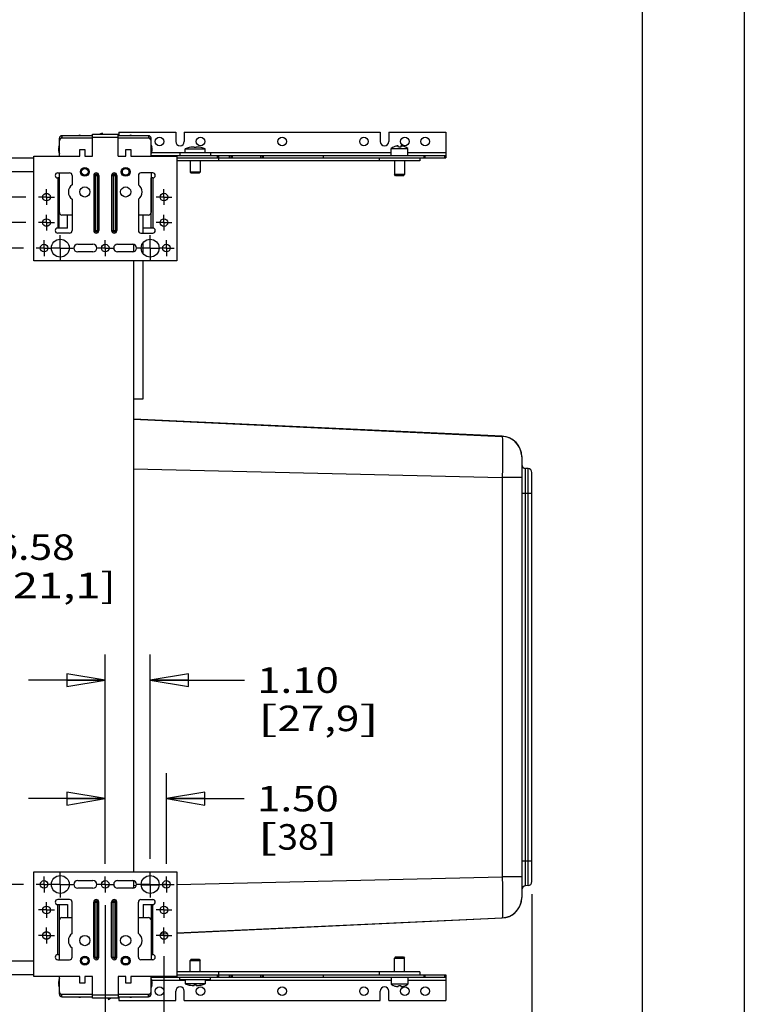
# Model space of a CAD drawing. Units: inches. Extents: x 0 to 17, y 0 to 11.
# Drawn here: x 13.5 to 17, y 3.7 to 8.5 of the extents above; entities that cross this region are included whole.
import ezdxf
from ezdxf.enums import TextEntityAlignment as Align

# ---------------------------------------------------------------- set-up
doc = ezdxf.new("R2010")
doc.units = ezdxf.units.IN
doc.header["$LTSCALE"] = 0.935
doc.header["$MEASUREMENT"] = 0
doc.linetypes.add('CENTER', pattern=[0.6, 0.375, -0.075, 0.075, -0.075])
doc.layers.get('0').update_dxf_attribs({"linetype": 'CONTINUOUS'})
doc.layers.add('02___PRT_ALL_AXES', color=7, linetype='CONTINUOUS')
doc.layers.add('06___PRT_ALL_SURFS', color=7, linetype='CONTINUOUS')
doc.styles.get("Standard").update_dxf_attribs({"font": 'bluprnt.ttf'})
doc.dimstyles.new('DIMSTYLE_1', dxfattribs={"dimtxt": 0.125, "dimasz": 0.1875, "dimexe": 0.125, "dimexo": 0.0625, "dimgap": 0.0625, "dimtad": 0, "dimtih": 1, "dimtoh": 1, "dimlfac": 5, "dimzin": 4, "dimdsep": 46, "dimtxsty": 'Standard', "dimblk": 'CLOSED', "dimblk1": 'CLOSED', "dimblk2": 'CLOSED', "dimcen": 0.09, "dimadec": 3, "dimazin": 1, "dimtfac": 1, "dimtdec": 3, "dimtofl": 0, "dimtmove": 0, "dimatfit": 3, "dimldrblk": 'CLOSED', "dimfxl": 0, "dimtolj": 1, "dimtzin": 4, "dimarcsym": 0})

# ---------------------------------------------------------------- blocks, each defined once
blk = doc.blocks.new('_CLOSED')
at = {"color": 0, "linetype": 'ByBlock'}
for p, q in [((0, 0), (-1, 0.167)), ((-1, 0.167), (-1, -0.167)), ((-1, -0.167), (0, 0)), ((-1, 0), (0, 0))]:
    blk.add_line(p, q, dxfattribs=at)
blk = doc.blocks.new('*D15')
at = {"color": 7, "linetype": 'Continuous'}
for p, q in [((15.961, 4.2238), (15.961, 2.1261)), ((11.611, 3.7735), (11.611, 2.1261)), ((11.611, 2.2511), (13.3735, 2.2511)), ((15.961, 2.2511), (14.1985, 2.2511))]:
    blk.add_line(p, q, dxfattribs=at)
at = {"color": 7, "linetype": 'Continuous', "xscale": 0.1875, "yscale": 0.1875, "zscale": 0.1875, "rotation": 180}
blk.add_blockref('_CLOSED', (11.611, 2.2511), dxfattribs=at)
at = {"color": 7, "linetype": 'Continuous', "xscale": 0.1875, "yscale": 0.1875, "zscale": 0.1875}
blk.add_blockref('_CLOSED', (15.961, 2.2511), dxfattribs=at)
at = {"color": 7, "linetype": 'Continuous'}
for s, p, p2 in [('21.75', (13.436, 2.1886), (13.936, 2.1886)), ('[', (13.436, 2.0011), (13.536, 2.0011)), ('552,5', (13.536, 2.0011), (14.036, 2.0011)), (']', (14.036, 2.0011), (14.136, 2.0011))]:
    blk.add_text(s, height=0.125, dxfattribs=at).set_placement(p, p2, align=Align.FIT)
blk = doc.blocks.new('*D17')
at = {"color": 7, "linetype": 'Continuous'}
for p, q in [((13.4726, 7.3877), (12.9492, 7.3877)), ((13.0742, 7.3877), (13.0742, 6.0487)), ((13.0742, 4.2722), (13.0742, 5.5175)), ((13.4726, 4.2722), (12.9492, 4.2722))]:
    blk.add_line(p, q, dxfattribs=at)
at = {"color": 7, "linetype": 'Continuous', "xscale": 0.1875, "yscale": 0.1875, "zscale": 0.1875}
for p, rotation in [((13.0742, 7.3877), 90), ((13.0742, 4.2722), 270)]:
    blk.add_blockref('_CLOSED', p, dxfattribs=dict(at, rotation=rotation))
at = {"color": 7, "linetype": 'Continuous'}
for s, p, p2 in [('16.58', (13.2242, 5.8612), (13.7242, 5.8612)), ('15.58', (12.2242, 5.7675), (12.7242, 5.7675)), (' - ', (12.9242, 5.7675), (13.2242, 5.7675)), ('[421,1]', (13.2242, 5.6737), (13.9242, 5.6737)), ('[', (12.2242, 5.58), (12.3242, 5.58)), ('395,7', (12.3242, 5.58), (12.8242, 5.58)), (']', (12.8242, 5.58), (12.9242, 5.58))]:
    blk.add_text(s, height=0.125, dxfattribs=at).set_placement(p, p2, align=Align.FIT)
blk = doc.blocks.new('*D18')
at = {"color": 7, "linetype": 'Continuous'}
for p, q in [((12.4205, 7.916), (12.233, 7.916)), ((12.4205, 7.5128), (12.4205, 7.916)), ((13.4844, 7.5128), (12.2955, 7.5128)), ((13.4726, 7.3877), (12.2955, 7.3877)), ((12.4205, 7.3877), (12.4205, 7.0127))]:
    blk.add_line(p, q, dxfattribs=at)
at = {"color": 7, "linetype": 'Continuous', "xscale": 0.1875, "yscale": 0.1875, "zscale": 0.1875}
for p, rotation in [((12.4205, 7.5128), 270), ((12.4205, 7.3877), 90)]:
    blk.add_blockref('_CLOSED', p, dxfattribs=dict(at, rotation=rotation))
at = {"color": 7, "linetype": 'Continuous'}
for s, p, p2 in [('.63', (11.5705, 7.8535), (11.8705, 7.8535)), ('[', (11.5705, 7.666), (11.6705, 7.666)), ('15,9', (11.6705, 7.666), (12.0705, 7.666)), (']', (12.0705, 7.666), (12.1705, 7.666))]:
    blk.add_text(s, height=0.125, dxfattribs=at).set_placement(p, p2, align=Align.FIT)
blk = doc.blocks.new('*D19')
at = {"color": 7, "linetype": 'Continuous'}
for p, q in [((12.7223, 8.386), (12.5348, 8.386)), ((12.7223, 7.6378), (12.7223, 8.386)), ((13.4844, 7.6378), (12.5973, 7.6378)), ((13.4726, 7.3877), (12.5973, 7.3877)), ((12.7223, 7.3877), (12.7223, 7.0127))]:
    blk.add_line(p, q, dxfattribs=at)
at = {"color": 7, "linetype": 'Continuous', "xscale": 0.1875, "yscale": 0.1875, "zscale": 0.1875}
for p, rotation in [((12.7223, 7.6378), 270), ((12.7223, 7.3877), 90)]:
    blk.add_blockref('_CLOSED', p, dxfattribs=dict(at, rotation=rotation))
at = {"color": 7, "linetype": 'Continuous'}
for s, p, p2 in [('1.25', (11.8723, 8.3235), (12.2723, 8.3235)), ('[', (11.8723, 8.136), (11.9723, 8.136)), ('31,8', (11.9723, 8.136), (12.3723, 8.136)), (']', (12.3723, 8.136), (12.4723, 8.136))]:
    blk.add_text(s, height=0.125, dxfattribs=at).set_placement(p, p2, align=Align.FIT)
blk = doc.blocks.new('*D20')
at = {"color": 7, "linetype": 'Continuous'}
for p, q in [((13.873, 4.171), (13.873, 2.7412)), ((11.961, 3.7675), (11.961, 2.7412)), ((11.961, 2.8662), (12.6935, 2.8662)), ((13.873, 2.8662), (13.5185, 2.8662))]:
    blk.add_line(p, q, dxfattribs=at)
at = {"color": 7, "linetype": 'Continuous', "xscale": 0.1875, "yscale": 0.1875, "zscale": 0.1875, "rotation": 180}
blk.add_blockref('_CLOSED', (11.961, 2.8662), dxfattribs=at)
at = {"color": 7, "linetype": 'Continuous', "xscale": 0.1875, "yscale": 0.1875, "zscale": 0.1875}
blk.add_blockref('_CLOSED', (13.873, 2.8662), dxfattribs=at)
at = {"color": 7, "linetype": 'Continuous'}
for s, p, p2 in [('9.56', (12.756, 2.8037), (13.156, 2.8037)), ('[', (12.756, 2.6162), (12.856, 2.6162)), (']', (13.356, 2.6162), (13.456, 2.6162)), ('242,8', (12.856, 2.6162), (13.356, 2.6162))]:
    blk.add_text(s, height=0.125, dxfattribs=at).set_placement(p, p2, align=Align.FIT)
blk = doc.blocks.new('*D21')
at = {"color": 7, "linetype": 'Continuous'}
for p, q in [((13.873, 4.171), (13.873, 2.7412)), ((14.1604, 3.921), (14.1604, 2.7412)), ((13.873, 2.8662), (13.498, 2.8662)), ((14.1604, 2.8662), (14.62, 2.8662))]:
    blk.add_line(p, q, dxfattribs=at)
at = {"color": 7, "linetype": 'Continuous', "xscale": 0.1875, "yscale": 0.1875, "zscale": 0.1875}
blk.add_blockref('_CLOSED', (13.873, 2.8662), dxfattribs=at)
at = {"color": 7, "linetype": 'Continuous', "xscale": 0.1875, "yscale": 0.1875, "zscale": 0.1875, "rotation": 180}
blk.add_blockref('_CLOSED', (14.1604, 2.8662), dxfattribs=at)
at = {"color": 7, "linetype": 'Continuous'}
for s, p, p2 in [('1.44', (14.6825, 2.8037), (15.0825, 2.8037)), ('[', (14.6825, 2.6162), (14.7825, 2.6162)), (']', (15.1825, 2.6162), (15.2825, 2.6162)), ('36,5', (14.7825, 2.6162), (15.1825, 2.6162))]:
    blk.add_text(s, height=0.125, dxfattribs=at).set_placement(p, p2, align=Align.FIT)
blk = doc.blocks.new('*D22')
at = {"color": 7, "linetype": 'Continuous'}
for p, q in [((13.873, 4.3734), (13.873, 5.3977)), ((14.093, 4.3984), (14.093, 5.3977)), ((13.873, 5.2727), (13.498, 5.2727)), ((14.093, 5.2727), (14.5538, 5.2727))]:
    blk.add_line(p, q, dxfattribs=at)
at = {"color": 7, "linetype": 'Continuous', "xscale": 0.1875, "yscale": 0.1875, "zscale": 0.1875}
blk.add_blockref('_CLOSED', (13.873, 5.2727), dxfattribs=at)
at = {"color": 7, "linetype": 'Continuous', "xscale": 0.1875, "yscale": 0.1875, "zscale": 0.1875, "rotation": 180}
blk.add_blockref('_CLOSED', (14.093, 5.2727), dxfattribs=at)
at = {"color": 7, "linetype": 'Continuous'}
for s, p, p2 in [('1.10', (14.6163, 5.2102), (15.0163, 5.2102)), ('[', (14.6163, 5.0227), (14.7163, 5.0227)), ('27,9', (14.7163, 5.0227), (15.1163, 5.0227)), (']', (15.1163, 5.0227), (15.2163, 5.0227))]:
    blk.add_text(s, height=0.125, dxfattribs=at).set_placement(p, p2, align=Align.FIT)
blk = doc.blocks.new('*D23')
at = {"color": 7, "linetype": 'Continuous'}
for p, q in [((13.873, 4.3734), (13.873, 4.8174)), ((14.1723, 4.3734), (14.1723, 4.8174)), ((13.873, 4.6924), (13.498, 4.6924)), ((14.1723, 4.6924), (14.5535, 4.6924))]:
    blk.add_line(p, q, dxfattribs=at)
at = {"color": 7, "linetype": 'Continuous', "xscale": 0.1875, "yscale": 0.1875, "zscale": 0.1875}
blk.add_blockref('_CLOSED', (13.873, 4.6924), dxfattribs=at)
at = {"color": 7, "linetype": 'Continuous', "xscale": 0.1875, "yscale": 0.1875, "zscale": 0.1875, "rotation": 180}
blk.add_blockref('_CLOSED', (14.1723, 4.6924), dxfattribs=at)
at = {"color": 7, "linetype": 'Continuous'}
for s, p, p2 in [('1.50', (14.616, 4.6299), (15.016, 4.6299)), ('[', (14.616, 4.4424), (14.716, 4.4424)), ('38', (14.716, 4.4424), (14.916, 4.4424)), (']', (14.916, 4.4424), (15.016, 4.4424))]:
    blk.add_text(s, height=0.125, dxfattribs=at).set_placement(p, p2, align=Align.FIT)

msp = doc.modelspace()

# ---------------------------------------------------------------- linework, layer by layer
at = {"color": 7, "linetype": 'Continuous'}
for p, q in [((17, 11), (17, 0)), ((16.5, 10.5), (16.5, 0.5)), ((13.939, 7.956), (13.939, 7.9378)), ((13.939, 7.956), (14.218, 7.956)), ((14.218, 7.956), (14.218, 7.91)), ((14.26, 7.956), (14.26, 7.91)), ((14.26, 7.956), (15.218, 7.956)), ((15.218, 7.956), (15.218, 7.91)), ((15.26, 7.956), (15.26, 7.91)), ((15.26, 7.956), (15.539, 7.956)), ((15.539, 7.956), (15.539, 7.83)), ((13.649, 7.8378), (13.649, 7.9258)), ((13.6568, 7.925), (13.6568, 7.9258)), ((13.661, 7.9378), (13.661, 7.9258)), ((13.8105, 7.9378), (13.661, 7.9378)), ((13.8105, 7.9258), (13.661, 7.9258)), ((13.8105, 7.8378), (13.8105, 7.945)), ((13.8105, 7.945), (13.9355, 7.945)), ((13.8105, 7.9306), (13.9355, 7.9306)), ((13.8574, 7.9506), (13.8467, 7.945)), ((13.8605, 7.945), (13.8574, 7.9506)), ((13.9355, 7.8378), (13.9355, 7.945)), ((14.085, 7.9378), (13.9355, 7.9378)), ((14.085, 7.9258), (13.9355, 7.9258)), ((14.085, 7.9378), (14.085, 7.9258)), ((14.0892, 7.9258), (14.0892, 7.925)), ((14.097, 7.8378), (14.097, 7.9258)), ((13.6458, 7.8826), (13.649, 7.8915)), ((13.7484, 7.8378), (13.7484, 7.8708)), ((13.7484, 7.8708), (13.7724, 7.8708)), ((13.7724, 7.8708), (13.7724, 7.8378)), ((13.9736, 7.8378), (13.9736, 7.8708)), ((13.9736, 7.8708), (13.9976, 7.8708)), ((13.9976, 7.8708), (13.9976, 7.8378)), ((14.097, 7.8915), (14.1003, 7.8826)), ((14.284, 7.88), (14.284, 7.8801)), ((14.3085, 7.88), (14.3083, 7.8823)), ((14.3178, 7.8823), (14.3176, 7.88)), ((14.3421, 7.8801), (14.3421, 7.88)), ((15.2827, 7.8821), (15.2827, 7.8824)), ((15.3072, 7.8821), (15.3068, 7.8876)), ((15.3193, 7.8876), (15.3188, 7.8821)), ((15.3433, 7.8824), (15.3433, 7.8821)), ((13.261, 7.83), (13.523, 7.83)), ((13.523, 7.3254), (13.523, 7.8378)), ((13.523, 7.8378), (13.7484, 7.8378)), ((13.7724, 7.8378), (13.8105, 7.8378)), ((13.9355, 7.8378), (13.9736, 7.8378)), ((13.9976, 7.8378), (14.223, 7.8378)), ((14.097, 7.842), (15.539, 7.842)), ((14.1003, 7.856), (14.2638, 7.856)), ((14.214, 7.842), (14.214, 7.8378)), ((14.223, 7.8378), (14.223, 7.3254)), ((14.223, 7.83), (15.539, 7.83)), ((15.413, 7.816), (14.223, 7.816)), ((14.288, 7.816), (14.288, 7.76)), ((14.338, 7.816), (14.338, 7.76)), ((14.3622, 7.856), (15.2716, 7.856)), ((14.4223, 7.83), (14.4223, 7.842)), ((14.427, 7.83), (14.427, 7.816)), ((14.429, 7.83), (14.429, 7.842)), ((14.479, 7.842), (14.479, 7.83)), ((14.489, 7.83), (14.489, 7.842)), ((14.495, 7.83), (14.495, 7.842)), ((14.633, 7.842), (14.633, 7.83)), ((14.643, 7.83), (14.643, 7.842)), ((14.6481, 7.83), (14.6481, 7.842)), ((15.213, 7.83), (15.213, 7.816)), ((15.288, 7.816), (15.288, 7.748)), ((15.338, 7.816), (15.338, 7.748)), ((15.3544, 7.856), (15.539, 7.856)), ((15.413, 7.83), (15.413, 7.816)), ((15.433, 7.83), (15.433, 7.842)), ((15.439, 7.83), (15.439, 7.842)), ((15.533, 7.842), (15.533, 7.83)), ((13.523, 7.762), (13.411, 7.762)), ((13.6408, 7.7562), (13.6984, 7.7562)), ((13.6408, 7.7314), (13.6408, 7.4862)), ((13.649, 7.7314), (13.6408, 7.7314)), ((13.648, 7.4862), (13.648, 7.7314)), ((13.649, 7.5618), (13.649, 7.7562)), ((13.7108, 7.7438), (13.7108, 7.6982)), ((13.8165, 7.7437), (13.8165, 7.4739)), ((13.8165, 7.7437), (13.8415, 7.7437)), ((13.8231, 7.7437), (13.8231, 7.4739)), ((13.8239, 7.7437), (13.8239, 7.4739)), ((13.8342, 7.7437), (13.8342, 7.4739)), ((13.8349, 7.7437), (13.8349, 7.4739)), ((13.8415, 7.7437), (13.8415, 7.4739)), ((14.0352, 7.7438), (14.0352, 7.6982)), ((14.1052, 7.7562), (14.0476, 7.7562)), ((14.097, 7.7562), (14.097, 7.5618)), ((14.1052, 7.7314), (14.097, 7.7314)), ((14.098, 7.4862), (14.098, 7.7314)), ((14.1052, 7.7314), (14.1052, 7.4862)), ((14.294, 7.754), (14.288, 7.76)), ((14.338, 7.76), (14.288, 7.76)), ((14.332, 7.754), (14.294, 7.754)), ((14.332, 7.754), (14.338, 7.76)), ((15.338, 7.748), (15.288, 7.748)), ((15.294, 7.742), (15.288, 7.748)), ((15.332, 7.742), (15.294, 7.742)), ((15.332, 7.742), (15.338, 7.748)), ((13.7108, 7.6273), (13.7108, 7.4738)), ((14.0352, 7.6273), (14.0352, 7.4738)), ((13.7108, 7.5498), (13.661, 7.5498)), ((13.688, 7.4862), (13.688, 7.5498)), ((14.085, 7.5498), (14.0352, 7.5498)), ((14.058, 7.4862), (14.058, 7.5498)), ((13.688, 7.4862), (13.6408, 7.4862)), ((13.8165, 7.4739), (13.8415, 7.4739)), ((14.1052, 7.4862), (14.058, 7.4862)), ((14.0582, 7.4614), (14.0582, 7.4862)), ((13.6984, 7.4614), (13.6408, 7.4614)), ((14.0476, 7.4614), (14.1052, 7.4614)), ((14.011, 7.4065), (14.011, 7.3691)), ((14.0582, 7.3614), (14.0582, 7.4141)), ((14.223, 7.3254), (13.523, 7.3254)), ((14.011, 7.3254), (14.011, 4.3346)), ((14.0582, 6.6504), (14.0582, 7.3254)), ((14.011, 6.6504), (14.0582, 6.6504)), ((15.8157, 6.4668), (14.011, 6.5507)), ((14.011, 6.55), (15.8157, 6.4662)), ((15.8157, 6.4668), (15.8157, 6.4662)), ((15.8157, 6.4662), (15.816, 6.4644)), ((15.816, 6.4644), (15.8164, 6.4508)), ((15.9109, 6.3729), (15.9105, 6.3776)), ((15.911, 6.3693), (15.9109, 6.3729)), ((15.911, 6.3669), (15.911, 6.3693)), ((15.911, 6.3669), (15.911, 4.2078)), ((14.011, 6.307), (15.8158, 6.2648)), ((15.9421, 6.3083), (15.93, 6.309)), ((15.93, 4.2657), (15.93, 6.309)), ((15.9421, 4.2664), (15.9421, 6.3083)), ((15.961, 4.2863), (15.961, 6.2884)), ((15.8158, 6.2648), (15.8158, 4.3099)), ((15.8955, 6.2647), (15.8158, 6.2648)), ((15.911, 6.2645), (15.8955, 6.2647)), ((15.911, 6.1874), (15.961, 6.1874)), ((15.911, 4.3874), (15.961, 4.3874)), ((13.523, 4.3346), (14.223, 4.3346)), ((13.523, 3.8222), (13.523, 4.3346)), ((14.011, 4.2909), (14.011, 4.2535)), ((14.223, 4.3346), (14.223, 3.8222)), ((14.223, 4.2727), (15.8158, 4.3099)), ((15.8955, 4.31), (15.8158, 4.3099)), ((15.911, 4.3102), (15.8955, 4.31)), ((14.011, 4.2677), (14.0261, 4.2681)), ((14.0495, 4.2686), (14.1367, 4.2707)), ((14.1536, 4.2711), (14.191, 4.272)), ((15.9421, 4.2664), (15.93, 4.2657)), ((13.6984, 4.1986), (13.6408, 4.1986)), ((14.0476, 4.1986), (14.1052, 4.1986)), ((15.911, 4.2054), (15.911, 4.2078)), ((13.6408, 4.1738), (13.688, 4.1738)), ((13.6408, 3.9286), (13.6408, 4.1738)), ((13.648, 4.1738), (13.648, 3.9286)), ((13.688, 4.1738), (13.688, 4.1102)), ((13.7108, 4.0326), (13.7108, 4.1862)), ((13.9045, 4.1861), (13.9295, 4.1861)), ((13.9045, 3.9163), (13.9045, 4.1861)), ((13.9111, 3.9163), (13.9111, 4.1861)), ((13.9119, 3.9163), (13.9119, 4.1861)), ((13.9222, 3.9163), (13.9222, 4.1861)), ((13.9229, 3.9163), (13.9229, 4.1861)), ((13.9295, 3.9163), (13.9295, 4.1861)), ((14.0352, 4.0326), (14.0352, 4.1862)), ((14.058, 4.1738), (14.1052, 4.1738)), ((14.058, 4.1738), (14.058, 4.1102)), ((14.098, 4.1738), (14.098, 3.9286)), ((14.1052, 3.9286), (14.1052, 4.1738)), ((13.649, 3.9038), (13.649, 4.0982)), ((13.661, 4.1102), (13.7108, 4.1102)), ((14.0352, 4.1102), (14.085, 4.1102)), ((14.097, 4.0982), (14.097, 3.9038)), ((14.223, 4.0346), (15.8157, 4.1085)), ((14.223, 4.0338), (15.8157, 4.1079)), ((15.8157, 4.1085), (15.8157, 4.1079)), ((14.1435, 4.0301), (14.1765, 4.0317)), ((14.1439, 4.0309), (14.1761, 4.0324)), ((13.7108, 3.9162), (13.7108, 3.9617)), ((14.0352, 3.9162), (14.0352, 3.9617)), ((13.6408, 3.9286), (13.649, 3.9286)), ((13.9045, 3.9163), (13.9295, 3.9163)), ((14.097, 3.9286), (14.1052, 3.9286)), ((14.294, 3.906), (14.288, 3.9)), ((14.294, 3.906), (14.332, 3.906)), ((14.332, 3.906), (14.338, 3.9)), ((15.294, 3.918), (15.288, 3.912)), ((15.288, 3.912), (15.338, 3.912)), ((15.288, 3.844), (15.288, 3.912)), ((15.294, 3.918), (15.332, 3.918)), ((15.332, 3.918), (15.338, 3.912)), ((15.338, 3.844), (15.338, 3.912)), ((12.111, 3.898), (13.523, 3.898)), ((13.6408, 3.9038), (13.6984, 3.9038)), ((14.1052, 3.9038), (14.0476, 3.9038)), ((14.288, 3.9), (14.338, 3.9)), ((14.288, 3.844), (14.288, 3.9)), ((14.338, 3.844), (14.338, 3.9)), ((13.523, 3.83), (11.961, 3.83)), ((13.7484, 3.8222), (13.523, 3.8222)), ((13.649, 3.7342), (13.649, 3.8222)), ((13.7484, 3.7892), (13.7484, 3.8222)), ((13.8105, 3.8222), (13.7724, 3.8222)), ((13.7724, 3.8222), (13.7724, 3.7892)), ((13.8105, 3.715), (13.8105, 3.8222)), ((13.9736, 3.8222), (13.9355, 3.8222)), ((13.9355, 3.8222), (13.9355, 3.715)), ((13.9736, 3.7892), (13.9736, 3.8222)), ((14.223, 3.8222), (13.9976, 3.8222)), ((13.9976, 3.8222), (13.9976, 3.7892)), ((14.097, 3.7342), (14.097, 3.8222)), ((14.097, 3.818), (15.539, 3.818)), ((14.214, 3.8222), (14.214, 3.818)), ((15.413, 3.844), (14.223, 3.844)), ((14.223, 3.83), (15.539, 3.83)), ((14.4223, 3.818), (14.4223, 3.83)), ((14.427, 3.844), (14.427, 3.83)), ((14.429, 3.818), (14.429, 3.83)), ((14.479, 3.83), (14.479, 3.818)), ((14.489, 3.818), (14.489, 3.83)), ((14.495, 3.818), (14.495, 3.83)), ((14.633, 3.83), (14.633, 3.818)), ((14.643, 3.818), (14.643, 3.83)), ((14.6481, 3.818), (14.6481, 3.83)), ((14.939, 3.83), (14.939, 3.818)), ((15.213, 3.844), (15.213, 3.83)), ((15.413, 3.844), (15.413, 3.83)), ((15.433, 3.818), (15.433, 3.83)), ((15.439, 3.818), (15.439, 3.83)), ((15.533, 3.83), (15.533, 3.818)), ((15.539, 3.83), (15.539, 3.704)), ((13.649, 3.7684), (13.6458, 3.7773)), ((13.7724, 3.7892), (13.7484, 3.7892)), ((13.9976, 3.7892), (13.9736, 3.7892)), ((14.1003, 3.7773), (14.097, 3.7684)), ((14.1003, 3.804), (14.2638, 3.804)), ((14.284, 3.7799), (14.284, 3.7799)), ((14.3083, 3.7776), (14.3085, 3.7799)), ((14.3176, 3.7799), (14.3178, 3.7776)), ((14.3421, 3.7799), (14.3421, 3.7799)), ((14.3622, 3.804), (15.2716, 3.804)), ((15.2827, 3.7775), (15.2827, 3.7778)), ((15.3068, 3.7723), (15.3072, 3.7778)), ((15.3188, 3.7778), (15.3193, 3.7723)), ((15.3433, 3.7778), (15.3433, 3.7775)), ((15.3544, 3.804), (15.539, 3.804)), ((13.6568, 3.7342), (13.6568, 3.7349)), ((13.661, 3.7342), (13.8105, 3.7342)), ((13.661, 3.7222), (13.661, 3.7342)), ((13.661, 3.7222), (13.8105, 3.7222)), ((13.9355, 3.7294), (13.8105, 3.7294)), ((13.9355, 3.715), (13.8105, 3.715)), ((13.8855, 3.715), (13.8887, 3.7093)), ((13.8887, 3.7093), (13.8994, 3.715)), ((13.9355, 3.7342), (14.085, 3.7342)), ((13.9355, 3.7222), (14.085, 3.7222)), ((13.939, 3.7222), (13.939, 3.704)), ((14.085, 3.7222), (14.085, 3.7342)), ((14.0892, 3.7349), (14.0892, 3.7342)), ((14.218, 3.704), (14.218, 3.75)), ((14.26, 3.704), (14.26, 3.75)), ((15.218, 3.704), (15.218, 3.75)), ((15.26, 3.704), (15.26, 3.75)), ((13.939, 3.704), (14.218, 3.704)), ((14.26, 3.704), (15.218, 3.704)), ((15.26, 3.704), (15.539, 3.704))]:
    msp.add_line(p, q, dxfattribs=at)
msp.add_lwpolyline([(15.9105, 4.1971), (15.9109, 4.2018), (15.911, 4.2054)], dxfattribs=at)
for centre, radius in [((13.773, 7.761), 0.0215), ((13.773, 7.761), 0.0162), ((13.973, 7.761), 0.0215), ((13.973, 7.761), 0.0162), ((13.773, 3.8989), 0.0215), ((13.773, 3.8989), 0.0162), ((13.973, 3.8989), 0.0215), ((13.973, 3.8989), 0.0162)]:
    msp.add_circle(centre, radius, dxfattribs=at)
for centre, radius, start, end in [((13.661, 7.9258), 0.012, 90, 180), ((13.661, 7.9138), 0.012, 90, 180), ((13.661, 7.9258), 0.0042, 90, 180), ((13.748, 7.9264), 0.0138, 55.6988, 124.3012), ((13.998, 7.9264), 0.0138, 55.6988, 124.3012), ((14.085, 7.9258), 0.012, 0, 90), ((14.085, 7.9258), 0.0042, 0, 90), ((14.085, 7.9138), 0.012, 0, 90), ((14.239, 7.91), 0.021, 180, 360), ((15.239, 7.91), 0.021, 180, 360), ((13.6827, 7.8692), 0.0393, 160, 211.1431), ((14.0634, 7.8692), 0.0393, 329.123, 20), ((14.31, 7.7578), 0.125, 102.0135, 111.6733), ((14.3101, 7.7571), 0.1256, 101.6366, 102), ((14.3102, 7.7565), 0.1262, 95.4645, 101.6314), ((14.3104, 7.7548), 0.128, 94.9152, 95.4736), ((14.3071, 7.7928), 0.0898, 94.6711, 94.9152), ((14.313, 7.7411), 0.1389, 88.1242, 91.8758), ((14.3189, 7.7928), 0.0898, 85.0848, 85.3288), ((14.3157, 7.7548), 0.128, 84.5264, 85.0848), ((14.3159, 7.7565), 0.1262, 78.3686, 84.5355), ((14.316, 7.7571), 0.1256, 78, 78.3634), ((14.3161, 7.7578), 0.125, 68.3267, 77.9865), ((15.3141, 7.8153), 0.074, 115.0951, 125.0292), ((15.314, 7.815), 0.074, 114.3671, 114.9763), ((15.314, 7.8151), 0.0739, 102.1443, 114.3713), ((15.3138, 7.8156), 0.0734, 101.324, 102.1348), ((15.307, 7.85), 0.0383, 99.7826, 101.3325), ((15.313, 7.815), 0.0674, 85.0754, 94.9246), ((15.319, 7.8497), 0.0386, 78.6741, 80.211), ((15.3122, 7.8156), 0.0734, 77.8652, 78.676), ((15.3121, 7.8151), 0.0739, 65.6287, 77.8557), ((15.3121, 7.815), 0.074, 65.0237, 65.6329), ((15.3119, 7.8153), 0.074, 54.9708, 64.9049), ((13.6408, 7.7438), 0.0124, 90, 270), ((13.6984, 7.7438), 0.0124, 0, 90), ((13.829, 7.7437), 0.0125, 0, 180), ((13.829, 7.7437), 0.00591, 0, 180), ((13.829, 7.7437), 0.00515, 0, 180), ((14.0476, 7.7438), 0.0124, 90, 180), ((14.1052, 7.7438), 0.0124, 270, 90), ((13.7368, 7.6628), 0.044, 126.2215, 233.7785), ((14.0092, 7.6628), 0.044, 306.2215, 53.7785), ((13.661, 7.5618), 0.012, 180, 270), ((14.085, 7.5618), 0.012, 270, 360), ((13.6408, 7.4738), 0.0124, 90, 270), ((13.6984, 7.4738), 0.0124, 270, 360), ((13.829, 7.4739), 0.0125, 180, 360), ((13.829, 7.4739), 0.00591, 180, 360), ((13.829, 7.4739), 0.00515, 180, 360), ((14.0476, 7.4738), 0.0124, 180, 270), ((14.1052, 7.4738), 0.0124, 270, 90), ((15.811, 6.3669), 0.1, 6.1731, 87.337), ((15.811, 6.3663), 0.1, 0.0004, 87.3403), ((15.8115, 6.3663), 0.0996, 0, 0.3249), ((15.931, 6.329), 0.02, 180, 267), ((15.941, 6.2884), 0.02, 0, 87), ((15.931, 4.2458), 0.02, 93, 180), ((15.941, 4.2863), 0.02, 273, 360), ((13.6408, 4.1862), 0.0124, 90, 270), ((13.6984, 4.1862), 0.0124, 0, 90), ((13.917, 4.1861), 0.0125, 0, 180), ((14.0476, 4.1862), 0.0124, 90, 180), ((14.1052, 4.1862), 0.0124, 270, 90), ((15.811, 4.2084), 0.1, 272.6597, 359.9996), ((15.811, 4.2078), 0.1, 272.663, 353.8269), ((15.8115, 4.2084), 0.0996, 359.685, 360), ((13.917, 4.1861), 0.00591, 0, 180), ((13.917, 4.1861), 0.00515, 0, 180), ((13.661, 4.0982), 0.012, 90, 180), ((14.085, 4.0982), 0.012, 0, 90), ((13.7368, 3.9972), 0.044, 126.2215, 233.7785), ((14.0092, 3.9972), 0.044, 306.2215, 53.7785), ((13.6408, 3.9162), 0.0124, 90, 270), ((13.6984, 3.9162), 0.0124, 270, 360), ((13.917, 3.9163), 0.0125, 180, 360), ((13.917, 3.9163), 0.00591, 180, 360), ((13.917, 3.9163), 0.00515, 180, 360), ((14.0476, 3.9162), 0.0124, 180, 270), ((14.1052, 3.9162), 0.0124, 270, 90), ((13.6827, 3.7907), 0.0393, 149.123, 200), ((14.0634, 3.7907), 0.0393, 340, 31.1431), ((14.239, 3.75), 0.021, 0, 180), ((14.31, 3.9021), 0.125, 248.3267, 257.9865), ((14.3101, 3.9028), 0.1256, 258, 258.3634), ((14.3102, 3.9034), 0.1262, 258.3686, 264.5355), ((14.3104, 3.9051), 0.128, 264.5264, 265.0848), ((14.3071, 3.8671), 0.0898, 265.0848, 265.3288), ((14.313, 3.9188), 0.1389, 268.1242, 271.8758), ((14.3189, 3.8671), 0.0898, 274.6711, 274.9152), ((14.3157, 3.9051), 0.128, 274.9152, 275.4736), ((14.3159, 3.9034), 0.1262, 275.4645, 281.6314), ((14.316, 3.9028), 0.1256, 281.6366, 282), ((14.3161, 3.9021), 0.125, 282.0135, 291.6733), ((15.239, 3.75), 0.021, 0, 180), ((15.3141, 3.8446), 0.074, 234.9708, 244.9049), ((15.314, 3.8449), 0.074, 245.0237, 245.6329), ((15.314, 3.8448), 0.0739, 245.6287, 257.8557), ((15.3138, 3.8443), 0.0734, 257.8652, 258.676), ((15.307, 3.8102), 0.0386, 258.6741, 260.211), ((15.313, 3.8449), 0.0674, 265.0754, 274.9246), ((15.3191, 3.8099), 0.0383, 279.7826, 281.3325), ((15.3122, 3.8443), 0.0734, 281.324, 282.1348), ((15.3121, 3.8448), 0.0739, 282.1443, 294.3713), ((15.3121, 3.8449), 0.074, 294.3671, 294.9763), ((15.3119, 3.8446), 0.074, 295.0951, 305.0292), ((13.661, 3.7462), 0.012, 180, 270), ((13.661, 3.7342), 0.012, 180, 270), ((13.661, 3.7342), 0.0042, 180, 270), ((13.748, 3.7336), 0.0138, 235.6988, 304.3012), ((13.998, 3.7336), 0.0138, 235.6988, 304.3012), ((14.085, 3.7462), 0.012, 270, 360), ((14.085, 3.7342), 0.012, 270, 360), ((14.085, 3.7342), 0.0042, 270, 360)]:
    msp.add_arc(centre, radius, start, end, dxfattribs=at)
for points, knots in [([(14.3083, 7.8823), (14.3083, 7.8823), (14.3083, 7.8823), (14.3082, 7.8823), (14.3082, 7.8824), (14.3081, 7.8824), (14.308, 7.8824), (14.3079, 7.8825), (14.3078, 7.8825), (14.3076, 7.8825), (14.3073, 7.8825), (14.3068, 7.8826), (14.3063, 7.8826), (14.3058, 7.8826), (14.3052, 7.8826), (14.3043, 7.8826), (14.303, 7.8825), (14.3015, 7.8824), (14.3004, 7.8823), (14.2998, 7.8823)], [0, 0, 0, 0, 0.004391, 0.009856, 0.017009, 0.026125, 0.03732, 0.050647, 0.066121, 0.083735, 0.125293, 0.175054, 0.232626, 0.297523, 0.36918, 0.446952, 0.618011, 0.804592, 1, 1, 1, 1]), ([(14.3262, 7.8823), (14.3257, 7.8823), (14.3246, 7.8824), (14.323, 7.8825), (14.3218, 7.8826), (14.3209, 7.8826), (14.3203, 7.8826), (14.3197, 7.8826), (14.3192, 7.8826), (14.3188, 7.8825), (14.3185, 7.8825), (14.3183, 7.8825), (14.3182, 7.8825), (14.318, 7.8824), (14.318, 7.8824), (14.3179, 7.8824), (14.3178, 7.8823), (14.3178, 7.8823), (14.3178, 7.8823), (14.3178, 7.8823)], [0, 0, 0, 0, 0.195406, 0.381986, 0.553046, 0.63082, 0.702476, 0.767373, 0.824946, 0.874707, 0.916265, 0.933879, 0.949352, 0.962679, 0.973875, 0.98299, 0.990144, 0.995608, 1, 1, 1, 1]), ([(15.3068, 7.8876), (15.3068, 7.8876), (15.3068, 7.8877), (15.3067, 7.8877), (15.3066, 7.8878), (15.3065, 7.8879), (15.3063, 7.888), (15.306, 7.8881), (15.3057, 7.8881), (15.3053, 7.8882), (15.3048, 7.8882), (15.3039, 7.8882), (15.3029, 7.8881), (15.3017, 7.888), (15.3009, 7.8879), (15.3004, 7.8878)], [0, 0, 0, 0, 0.009823, 0.019875, 0.042226, 0.069698, 0.103647, 0.144676, 0.192978, 0.248488, 0.310969, 0.455257, 0.621748, 0.805257, 1, 1, 1, 1]), ([(15.3256, 7.8878), (15.3252, 7.8879), (15.3244, 7.888), (15.3232, 7.8881), (15.3221, 7.8882), (15.3213, 7.8882), (15.3207, 7.8882), (15.3204, 7.8881), (15.3201, 7.8881), (15.3198, 7.888), (15.3196, 7.8879), (15.3194, 7.8878), (15.3193, 7.8877), (15.3193, 7.8877), (15.3193, 7.8876), (15.3193, 7.8876)], [0, 0, 0, 0, 0.194736, 0.378254, 0.544751, 0.689029, 0.751511, 0.807021, 0.855324, 0.896353, 0.930302, 0.957773, 0.980124, 0.990177, 1, 1, 1, 1]), ([(15.8164, 6.4508), (15.8165, 6.4463), (15.8166, 6.4362), (15.8167, 6.4115), (15.8167, 6.3734), (15.8164, 6.3215), (15.816, 6.2843), (15.8158, 6.2648)], [0, 0, 0, 0, 0.07174, 0.163499, 0.398801, 0.685811, 1, 1, 1, 1]), ([(15.8158, 4.3099), (15.816, 4.2904), (15.8164, 4.2532), (15.8167, 4.2013), (15.8167, 4.1632), (15.8166, 4.1385), (15.8165, 4.1284), (15.8164, 4.1239)], [0, 0, 0, 0, 0.314189, 0.601198, 0.836501, 0.928259, 1, 1, 1, 1]), ([(15.8164, 4.1239), (15.8164, 4.1228), (15.8163, 4.1205), (15.8163, 4.1174), (15.8162, 4.1148), (15.8161, 4.1129), (15.8161, 4.1116), (15.816, 4.1108), (15.816, 4.1101), (15.8159, 4.1095), (15.8158, 4.1091), (15.8158, 4.1088), (15.8158, 4.1086), (15.8157, 4.1085), (15.8157, 4.1085), (15.8157, 4.1085)], [0, 0, 0, 0, 0.22996, 0.430636, 0.601544, 0.742275, 0.801232, 0.852536, 0.896157, 0.932077, 0.960302, 0.980863, 0.993864, 0.997669, 1, 1, 1, 1]), ([(14.2998, 3.7776), (14.3004, 3.7776), (14.3015, 3.7775), (14.303, 3.7774), (14.3043, 3.7774), (14.3052, 3.7773), (14.3058, 3.7773), (14.3063, 3.7773), (14.3068, 3.7774), (14.3073, 3.7774), (14.3076, 3.7774), (14.3078, 3.7774), (14.3079, 3.7775), (14.308, 3.7775), (14.3081, 3.7775), (14.3082, 3.7775), (14.3082, 3.7776), (14.3083, 3.7776), (14.3083, 3.7776), (14.3083, 3.7776)], [0, 0, 0, 0, 0.195406, 0.381986, 0.553046, 0.63082, 0.702476, 0.767373, 0.824946, 0.874707, 0.916265, 0.933879, 0.949352, 0.962679, 0.973875, 0.98299, 0.990144, 0.995608, 1, 1, 1, 1]), ([(14.3178, 3.7776), (14.3178, 3.7776), (14.3178, 3.7776), (14.3178, 3.7776), (14.3179, 3.7775), (14.318, 3.7775), (14.318, 3.7775), (14.3182, 3.7775), (14.3183, 3.7774), (14.3185, 3.7774), (14.3188, 3.7774), (14.3192, 3.7774), (14.3197, 3.7773), (14.3203, 3.7773), (14.3209, 3.7773), (14.3218, 3.7774), (14.323, 3.7774), (14.3246, 3.7775), (14.3257, 3.7776), (14.3262, 3.7776)], [0, 0, 0, 0, 0.004391, 0.009856, 0.017009, 0.026125, 0.03732, 0.050647, 0.066121, 0.083735, 0.125293, 0.175054, 0.232626, 0.297523, 0.36918, 0.446952, 0.618011, 0.804592, 1, 1, 1, 1]), ([(15.3004, 3.7721), (15.3009, 3.772), (15.3017, 3.7719), (15.3029, 3.7718), (15.3039, 3.7717), (15.3048, 3.7717), (15.3053, 3.7717), (15.3057, 3.7718), (15.306, 3.7718), (15.3063, 3.7719), (15.3065, 3.772), (15.3066, 3.7721), (15.3067, 3.7722), (15.3068, 3.7722), (15.3068, 3.7723), (15.3068, 3.7723)], [0, 0, 0, 0, 0.194736, 0.378254, 0.544751, 0.689029, 0.751511, 0.807021, 0.855324, 0.896353, 0.930302, 0.957773, 0.980124, 0.990177, 1, 1, 1, 1]), ([(15.3193, 3.7723), (15.3193, 3.7723), (15.3193, 3.7722), (15.3193, 3.7722), (15.3194, 3.7721), (15.3196, 3.772), (15.3198, 3.7719), (15.3201, 3.7718), (15.3204, 3.7718), (15.3207, 3.7717), (15.3213, 3.7717), (15.3221, 3.7717), (15.3232, 3.7718), (15.3244, 3.7719), (15.3252, 3.772), (15.3256, 3.7721)], [0, 0, 0, 0, 0.009823, 0.019875, 0.042226, 0.069698, 0.103647, 0.144676, 0.192978, 0.248488, 0.310969, 0.455257, 0.621748, 0.805257, 1, 1, 1, 1])]:
    msp.add_open_spline(points, degree=3, knots=knots, dxfattribs=at)
at = {"layer": '02___PRT_ALL_AXES', "color": 7, "linetype": 'Continuous'}
for p, q in [((14.2638, 7.854), (14.2638, 7.874)), ((14.2638, 7.874), (14.3622, 7.874)), ((14.3622, 7.854), (14.3622, 7.874)), ((15.2716, 7.842), (15.2716, 7.876)), ((15.2716, 7.876), (15.3544, 7.876)), ((15.3544, 7.842), (15.3544, 7.876)), ((14.238, 7.854), (14.238, 7.842)), ((14.388, 7.854), (14.238, 7.854)), ((14.388, 7.854), (14.388, 7.842)), ((13.9045, 7.7437), (13.9045, 7.4739)), ((13.9045, 7.7437), (13.9295, 7.7437)), ((13.9111, 7.7437), (13.9111, 7.4739)), ((13.9119, 7.7437), (13.9119, 7.4739)), ((13.9222, 7.7437), (13.9222, 7.4739)), ((13.9229, 7.7437), (13.9229, 7.4739)), ((13.9295, 7.7437), (13.9295, 7.4739)), ((13.9045, 7.4739), (13.9295, 7.4739)), ((13.7382, 7.4065), (13.813, 7.4065)), ((13.933, 7.4065), (14.0078, 7.4065)), ((13.813, 7.3691), (13.7382, 7.3691)), ((14.0078, 7.3691), (13.933, 7.3691)), ((13.7382, 4.2909), (13.813, 4.2909)), ((13.933, 4.2909), (14.0078, 4.2909)), ((13.813, 4.2535), (13.7382, 4.2535)), ((14.0078, 4.2535), (13.933, 4.2535)), ((13.8165, 4.1861), (13.8415, 4.1861)), ((13.8165, 3.9163), (13.8165, 4.1861)), ((13.8231, 3.9163), (13.8231, 4.1861)), ((13.8239, 3.9163), (13.8239, 4.1861)), ((13.8342, 3.9163), (13.8342, 4.1861)), ((13.8349, 3.9163), (13.8349, 4.1861)), ((13.8415, 3.9163), (13.8415, 4.1861)), ((13.8165, 3.9163), (13.8415, 3.9163)), ((14.238, 3.806), (14.238, 3.818)), ((14.388, 3.806), (14.388, 3.818)), ((15.2716, 3.818), (15.2716, 3.784)), ((15.3544, 3.818), (15.3544, 3.784)), ((14.238, 3.806), (14.388, 3.806)), ((14.2638, 3.806), (14.2638, 3.786)), ((14.3622, 3.786), (14.2638, 3.786)), ((14.3622, 3.806), (14.3622, 3.786)), ((15.3544, 3.784), (15.2716, 3.784))]:
    msp.add_line(p, q, dxfattribs=at)
at = {"layer": '02___PRT_ALL_AXES', "color": 7, "linetype": 'CENTER'}
for p, q in [((13.5856, 7.6378), (13.5856, 7.6765)), ((14.1604, 7.6378), (14.1604, 7.6765)), ((13.5856, 7.6378), (13.5469, 7.6378)), ((13.5856, 7.6378), (13.5856, 7.5991)), ((13.5856, 7.6378), (13.6243, 7.6378)), ((14.1604, 7.6378), (14.1217, 7.6378)), ((14.1604, 7.6378), (14.1604, 7.5991)), ((14.1604, 7.6378), (14.1991, 7.6378)), ((13.5856, 7.5128), (13.5856, 7.5515)), ((14.1604, 7.5128), (14.1604, 7.5515)), ((13.5856, 7.5128), (13.5469, 7.5128)), ((13.5856, 7.5128), (13.5856, 7.4741)), ((13.5856, 7.5128), (13.6243, 7.5128)), ((14.1604, 7.5128), (14.1217, 7.5128)), ((14.1604, 7.5128), (14.1604, 7.4741)), ((14.1604, 7.5128), (14.1991, 7.5128)), ((13.5738, 7.3877), (13.5738, 7.4264)), ((13.653, 7.3878), (13.653, 7.4515)), ((13.873, 7.3878), (13.873, 7.4265)), ((14.093, 7.3878), (14.093, 7.4515)), ((14.1723, 7.3877), (14.1723, 7.4264)), ((13.5738, 7.3877), (13.5351, 7.3877)), ((13.5738, 7.3877), (13.5738, 7.349)), ((13.5738, 7.3877), (13.6125, 7.3877)), ((13.653, 7.3878), (13.6125, 7.3877)), ((13.653, 7.3878), (13.653, 7.3241)), ((13.653, 7.3878), (13.7167, 7.3878)), ((13.873, 7.3878), (13.8343, 7.3878)), ((13.873, 7.3878), (13.873, 7.3491)), ((13.873, 7.3878), (13.9117, 7.3878)), ((14.093, 7.3878), (14.0293, 7.3878)), ((14.093, 7.3878), (14.093, 7.3241)), ((14.093, 7.3878), (14.1336, 7.3877)), ((14.1723, 7.3877), (14.1336, 7.3877)), ((14.1723, 7.3877), (14.1723, 7.349)), ((14.1723, 7.3877), (14.211, 7.3877)), ((13.5738, 4.2722), (13.5738, 4.3109)), ((13.653, 4.2722), (13.653, 4.3359)), ((13.873, 4.2722), (13.873, 4.3109)), ((14.093, 4.2722), (14.093, 4.3359)), ((14.1723, 4.2722), (14.1723, 4.3109)), ((13.5738, 4.2722), (13.5351, 4.2722)), ((13.5738, 4.2722), (13.5893, 4.2722)), ((13.5738, 4.2722), (13.5738, 4.2335)), ((13.653, 4.2722), (13.5893, 4.2722)), ((13.653, 4.2722), (13.7167, 4.2722)), ((13.653, 4.2722), (13.653, 4.2085)), ((13.873, 4.2722), (13.8343, 4.2722)), ((13.873, 4.2722), (13.9117, 4.2722)), ((13.873, 4.2722), (13.873, 4.2335)), ((14.093, 4.2722), (14.0293, 4.2722)), ((14.093, 4.2722), (14.1567, 4.2722)), ((14.093, 4.2722), (14.093, 4.2085)), ((14.1723, 4.2722), (14.1567, 4.2722)), ((14.1723, 4.2722), (14.211, 4.2722)), ((14.1723, 4.2722), (14.1723, 4.2335)), ((13.5856, 4.1472), (13.5469, 4.1472)), ((13.5856, 4.1472), (13.5856, 4.1859)), ((13.5856, 4.1472), (13.6243, 4.1472)), ((13.5856, 4.1472), (13.5856, 4.1085)), ((14.1604, 4.1472), (14.1217, 4.1472)), ((14.1604, 4.1472), (14.1604, 4.1859)), ((14.1604, 4.1472), (14.1991, 4.1472)), ((14.1604, 4.1472), (14.1604, 4.1085)), ((13.5856, 4.0222), (13.5856, 4.0609)), ((14.1604, 4.0222), (14.1604, 4.0609)), ((13.5856, 4.0222), (13.5469, 4.0222)), ((13.5856, 4.0222), (13.6243, 4.0222)), ((13.5856, 4.0222), (13.5856, 3.9835)), ((14.1604, 4.0222), (14.1217, 4.0222)), ((14.1604, 4.0222), (14.1991, 4.0222)), ((14.1604, 4.0222), (14.1604, 3.9835))]:
    msp.add_line(p, q, dxfattribs=at)
at = {"layer": '02___PRT_ALL_AXES', "color": 7, "linetype": 'Continuous'}
for centre, radius in [((14.139, 7.91), 0.021), ((14.339, 7.91), 0.021), ((14.739, 7.91), 0.021), ((15.139, 7.91), 0.021), ((15.339, 7.91), 0.021), ((15.439, 7.91), 0.021), ((13.773, 7.6628), 0.025), ((13.973, 7.6628), 0.025), ((13.5856, 7.6378), 0.0187), ((14.1604, 7.6378), 0.0187), ((13.5856, 7.5128), 0.0187), ((14.1604, 7.5128), 0.0187), ((13.653, 7.3878), 0.0437), ((14.093, 7.3878), 0.0437), ((13.5738, 7.3877), 0.0187), ((13.873, 7.3878), 0.0187), ((14.1723, 7.3877), 0.0187), ((13.5738, 4.2722), 0.0187), ((13.653, 4.2722), 0.0437), ((13.873, 4.2722), 0.0187), ((14.093, 4.2722), 0.0437), ((14.1723, 4.2722), 0.0187), ((13.5856, 4.1472), 0.0187), ((14.1604, 4.1472), 0.0187), ((13.5856, 4.0222), 0.0187), ((13.773, 3.9972), 0.025), ((13.973, 3.9972), 0.025), ((14.1604, 4.0222), 0.0187), ((14.139, 3.75), 0.021), ((14.339, 3.75), 0.021), ((14.739, 3.75), 0.021), ((15.139, 3.75), 0.021), ((15.339, 3.75), 0.021), ((15.439, 3.75), 0.021)]:
    msp.add_circle(centre, radius, dxfattribs=at)
for centre, radius, start, end in [((13.917, 7.7437), 0.0125, 0, 180), ((13.917, 7.7437), 0.00591, 0, 180), ((13.917, 7.7437), 0.00515, 0, 180), ((13.917, 7.4739), 0.0125, 180, 360), ((13.917, 7.4739), 0.00591, 180, 360), ((13.917, 7.4739), 0.00515, 180, 360), ((13.7382, 7.3878), 0.0187, 90, 270), ((13.813, 7.3878), 0.0187, 270, 90), ((13.933, 7.3878), 0.0187, 90, 270), ((14.0078, 7.3878), 0.0187, 270, 90), ((13.7382, 4.2722), 0.0187, 90, 270), ((13.813, 4.2722), 0.0187, 270, 90), ((13.933, 4.2722), 0.0187, 90, 270), ((14.0078, 4.2722), 0.0187, 270, 90), ((13.829, 4.1861), 0.0125, 0, 180), ((13.829, 4.1861), 0.00591, 0, 180), ((13.829, 4.1861), 0.00515, 0, 180), ((13.829, 3.9163), 0.0125, 180, 360), ((13.829, 3.9163), 0.00591, 180, 360), ((13.829, 3.9163), 0.00515, 180, 360)]:
    msp.add_arc(centre, radius, start, end, dxfattribs=at)
at = {"layer": '06___PRT_ALL_SURFS', "color": 7, "linetype": 'Continuous'}
msp.add_line((14.939, 7.842), (14.939, 7.83), dxfattribs=at)

# ---------------------------------------------------------------- dimensions: what is measured, and where the dimension line sits
at = {"color": 7, "linetype": 'Continuous'}
for base, p1, p2, angle, text, picture, middle in [((12.7223, 7.6378), (13.5351, 7.3877), (13.5469, 7.6378), 90, '<>\\P[]', '*D19', (12.1723, 8.2923)), ((12.4205, 7.5128), (13.5351, 7.3877), (13.5469, 7.5128), 90, '<>\\P[]', '*D18', (11.8705, 7.8222)), ((13.0742, 4.2722), (13.5351, 7.3877), (13.5351, 4.2722), 270, '<> - \\S16.58^ [421,1];\\P[]', '*D17', (13.0742, 5.7831)), ((11.961, 2.8662), (13.873, 4.2335), (11.961, 3.83), 180, '<>\\P[]', '*D20', (13.106, 2.7724))]:
    dim = msp.add_linear_dim(base=base, p1=p1, p2=p2, angle=angle, text=text, dimstyle='DIMSTYLE_1', dxfattribs=at)
    dim.commit()
    dim.dimension.update_dxf_attribs({"geometry": picture, "text_midpoint": middle, "dimtype": 160})
for base, p1, p2, picture, middle in [((14.093, 5.2727), (13.873, 4.3109), (14.093, 4.3359), '*D22', (14.9163, 5.1789)), ((14.1723, 4.6924), (13.873, 4.3109), (14.1723, 4.3109), '*D23', (14.816, 4.5986)), ((15.961, 2.2511), (11.611, 3.836), (15.961, 4.2863), '*D15', (13.786, 2.1574)), ((14.1604, 2.8662), (13.873, 4.2335), (14.1604, 3.9835), '*D21', (14.9825, 2.7724))]:
    dim = msp.add_linear_dim(base=base, p1=p1, p2=p2, text='<>\\P[]', dimstyle='DIMSTYLE_1', dxfattribs=at)
    dim.commit()
    dim.dimension.update_dxf_attribs({"geometry": picture, "text_midpoint": middle, "dimtype": 160})

doc.saveas('drawing.dxf')
